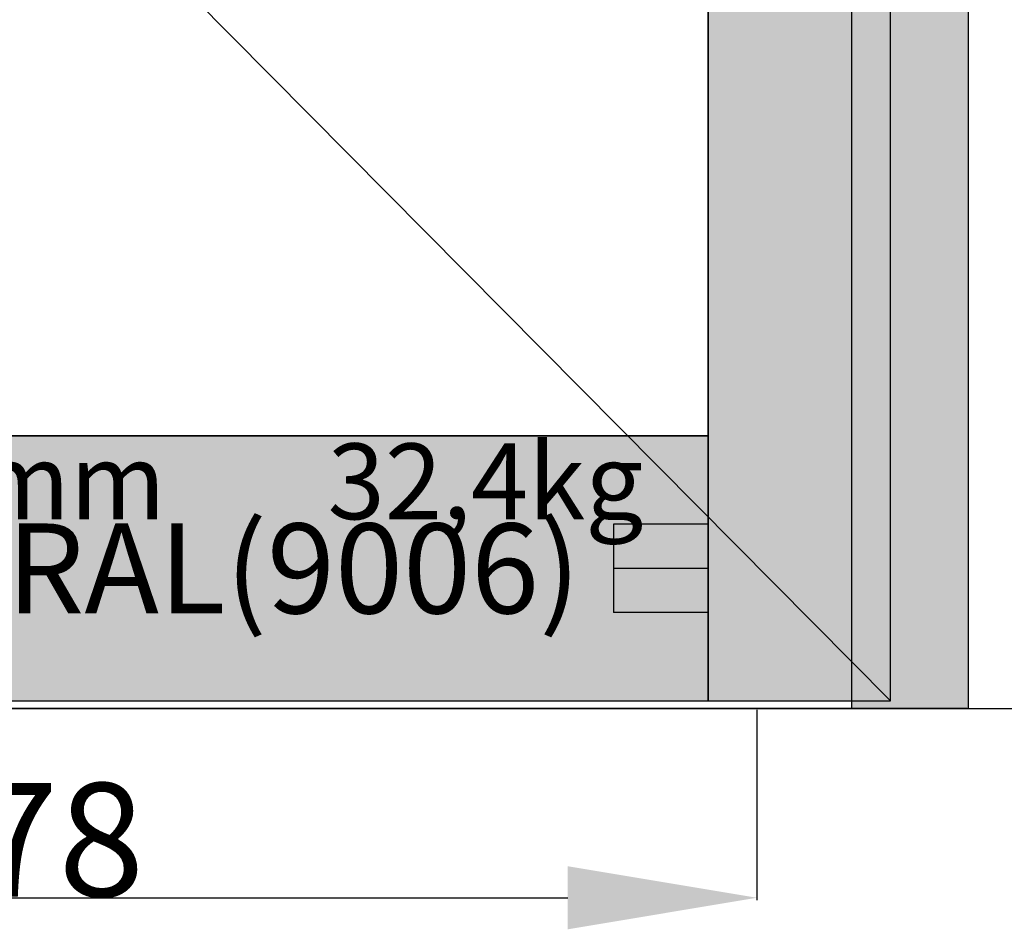
# Model space of a CAD drawing. Units: millimetres. Extents: x 0 to 2871, y -3152 to -50.
# Drawn here: x 1499 to 2019, y -2637 to -2156 of the extents above; entities that cross this region are included whole.
import ezdxf
from ezdxf.enums import TextEntityAlignment as Align

# ---------------------------------------------------------------- set-up
doc = ezdxf.new("R2010")
doc.units = ezdxf.units.MM
doc.header["$PDMODE"] = 3
doc.header["$PDSIZE"] = -0.5
for name, color, linetype in [('ConDim', 3, 'Continuous'), ('ConGlass', 4, 'Continuous'), ('ConGlassText', 3, 'Continuous'), ('ConProfileOther', 7, 'Continuous'), ('ConProfileText', 8, 'Continuous')]:
    doc.layers.add(name, color=color, linetype=linetype)
doc.layers.add('ConProfile', color=7, linetype='Continuous', lineweight=30, true_color=0x000000)
doc.layers.add('ConWingHardwareOpenOutside', color=5, linetype='Continuous', lineweight=30)
doc.styles.get("Standard").update_dxf_attribs({"font": 'complex.shx', "height": 60})
doc.dimstyles.new('Construction', dxfattribs={"dimtxt": 70, "dimasz": 100, "dimexe": 1.25, "dimexo": 0.625, "dimtad": 1, "dimdec": 0, "dimtxsty": 'Standard', "dimcen": 2.5, "dimclrd": 256, "dimclre": 256, "dimadec": 0, "dimazin": 2, "dimtfac": 1, "dimtdec": 4, "dimtofl": 0, "dimtmove": 0, "dimatfit": 3, "dimfxl": 1, "dimtolj": 1, "dimtzin": 0, "dimarcsym": 0})

# ---------------------------------------------------------------- blocks, each defined once
blk = doc.blocks.new('*D154')
at = {"layer": 'ConDim', "lineweight": -2}
for p, q in [((3010.3, -3000.61), (3010.3, -3101.24)), ((3888.2, -3000.62), (3888.2, -3101.24)), ((3110.3, -3099.99), (3788.2, -3099.99))]:
    blk.add_line(p, q, dxfattribs=at)
at = {"layer": 'ConDim'}
for points in [[(3110.3, -3083.32), (3110.3, -3116.66), (3010.3, -3099.99)], [(3788.2, -3116.66), (3788.2, -3083.32), (3888.2, -3099.99)]]:
    blk.add_solid(points, dxfattribs=at)
at = {"layer": 'Defpoints', "color": 0}
for p in [(3010.3, -2999.99), (3888.2, -3000), (3888.2, -3099.99)]:
    blk.add_point(p, dxfattribs=at)
at = {"layer": 'ConDim', "color": 0, "insert": (3449.25, -3069.36), "char_height": 60, "attachment_point": 5}
blk.add_mtext('\\A1;S=878', dxfattribs=at)
blk = doc.blocks.new('*D155')
at = {"layer": 'ConDim', "lineweight": -2}
for p, q in [((2989.08, -1950), (2848.45, -1950)), ((2849.7, -2900), (2849.7, -2050)), ((3999.38, -3000), (2848.45, -3000))]:
    blk.add_line(p, q, dxfattribs=at)
at = {"layer": 'ConDim'}
for points in [[(2866.37, -2050), (2833.04, -2050), (2849.7, -1950)], [(2833.04, -2900), (2866.37, -2900), (2849.7, -3000)]]:
    blk.add_solid(points, dxfattribs=at)
at = {"layer": 'Defpoints', "color": 0}
for p in [(2849.7, -1950), (2989.7, -1950), (4000, -3000)]:
    blk.add_point(p, dxfattribs=at)
at = {"layer": 'ConDim', "color": 0, "insert": (2819.08, -2475), "char_height": 60, "attachment_point": 5, "rotation": 90}
blk.add_mtext('\\A1;1050', dxfattribs=at)
blk = doc.blocks.new('*D156')
at = {"layer": 'ConDim', "lineweight": -2}
for p, q in [((2000, -2999.38), (2000, -598.75)), ((2100, -600), (3900, -600)), ((4000, -2999.38), (4000, -598.75))]:
    blk.add_line(p, q, dxfattribs=at)
at = {"layer": 'ConDim'}
for points in [[(2100, -583.33), (2100, -616.67), (2000, -600)], [(3900, -616.67), (3900, -583.33), (4000, -600)]]:
    blk.add_solid(points, dxfattribs=at)
at = {"layer": 'Defpoints', "color": 0}
for p in [(4000, -600), (2000, -3000), (4000, -3000)]:
    blk.add_point(p, dxfattribs=at)
at = {"layer": 'ConDim', "color": 0, "insert": (3000, -569.38), "char_height": 60, "attachment_point": 5}
blk.add_mtext('\\A1;2000', dxfattribs=at)
blk = doc.blocks.new('*D159')
at = {"layer": 'ConDim', "lineweight": -2}
for p, q in [((2000.62, -1000), (4251.25, -1000)), ((4250, -2900), (4250, -1100)), ((2000.62, -3000), (4251.25, -3000))]:
    blk.add_line(p, q, dxfattribs=at)
at = {"layer": 'ConDim'}
for points in [[(4266.67, -1100), (4233.33, -1100), (4250, -1000)], [(4233.33, -2900), (4266.67, -2900), (4250, -3000)]]:
    blk.add_solid(points, dxfattribs=at)
at = {"layer": 'Defpoints', "color": 0}
for p in [(2000, -1000), (4250, -1000), (2000, -3000)]:
    blk.add_point(p, dxfattribs=at)
at = {"layer": 'ConDim', "color": 0, "insert": (4219.38, -2000), "char_height": 60, "attachment_point": 5, "rotation": 90}
blk.add_mtext('\\A1;2000', dxfattribs=at)
blk = doc.blocks.new('*D74')
at = {"layer": 'ConDim', "lineweight": -2}
for p, q in [((1010.3, -2520.61), (1010.3, -2621.24)), ((1888.2, -2520.62), (1888.2, -2621.24)), ((1110.31, -2619.99), (1788.2, -2619.99))]:
    blk.add_line(p, q, dxfattribs=at)
at = {"layer": 'ConDim'}
for points in [[(1110.31, -2603.32), (1110.31, -2636.66), (1010.3, -2619.99)], [(1788.2, -2636.66), (1788.2, -2603.32), (1888.2, -2619.99)]]:
    blk.add_solid(points, dxfattribs=at)
at = {"layer": 'Defpoints', "color": 0}
for p in [(1010.3, -2519.99), (1888.2, -2520), (1888.2, -2619.99)]:
    blk.add_point(p, dxfattribs=at)
at = {"layer": 'ConDim', "color": 0, "insert": (1449.25, -2589.36), "char_height": 60, "attachment_point": 5}
blk.add_mtext('\\A1;S=878', dxfattribs=at)
blk = doc.blocks.new('*D75')
at = {"layer": 'ConDim', "lineweight": -2}
for p, q in [((989.08, -1470), (848.45, -1470)), ((849.7, -2420), (849.7, -1570)), ((1999.38, -2520), (848.45, -2520))]:
    blk.add_line(p, q, dxfattribs=at)
at = {"layer": 'ConDim'}
for points in [[(866.37, -1570), (833.04, -1570), (849.7, -1470)], [(833.04, -2420), (866.37, -2420), (849.7, -2520)]]:
    blk.add_solid(points, dxfattribs=at)
at = {"layer": 'Defpoints', "color": 0}
for p in [(849.7, -1470), (989.7, -1470), (2000, -2520)]:
    blk.add_point(p, dxfattribs=at)
at = {"layer": 'ConDim', "color": 0, "insert": (819.08, -1995), "char_height": 60, "attachment_point": 5, "rotation": 90}
blk.add_mtext('\\A1;1050', dxfattribs=at)
blk = doc.blocks.new('*D76')
at = {"layer": 'ConDim', "lineweight": -2}
for p, q in [((0, -2519.38), (0, -118.75)), ((2000, -2519.38), (2000, -118.75)), ((100, -120), (1900, -120))]:
    blk.add_line(p, q, dxfattribs=at)
at = {"layer": 'ConDim'}
for points in [[(100, -103.33), (100, -136.67), (0, -120)], [(1900, -136.67), (1900, -103.33), (2000, -120)]]:
    blk.add_solid(points, dxfattribs=at)
at = {"layer": 'Defpoints', "color": 0}
for p in [(2000, -120), (0, -2520), (2000, -2520)]:
    blk.add_point(p, dxfattribs=at)
at = {"layer": 'ConDim', "color": 0, "insert": (1000, -89.38), "char_height": 60, "attachment_point": 5}
blk.add_mtext('\\A1;2000', dxfattribs=at)
blk = doc.blocks.new('*D79')
at = {"layer": 'ConDim', "lineweight": -2}
for p, q in [((0.62, -520), (2251.25, -520)), ((2250, -2420), (2250, -620)), ((0.62, -2520), (2251.25, -2520))]:
    blk.add_line(p, q, dxfattribs=at)
at = {"layer": 'ConDim'}
for points in [[(2266.67, -620), (2233.33, -620), (2250, -520)], [(2233.33, -2420), (2266.67, -2420), (2250, -2520)]]:
    blk.add_solid(points, dxfattribs=at)
at = {"layer": 'Defpoints', "color": 0}
for p in [(0, -520), (2250, -520), (0, -2520)]:
    blk.add_point(p, dxfattribs=at)
at = {"layer": 'ConDim', "color": 0, "insert": (2219.38, -1520), "char_height": 60, "attachment_point": 5, "rotation": 90}
blk.add_mtext('\\A1;2000', dxfattribs=at)
blk = doc.blocks.new('KON_12', base_point=(2000, -1000))
at = {"layer": 'ConProfile'}
for points in [[(4000, -1000), (3969.1, -1030.9), (3938.2, -1061.8), (3938.2, -3000), (3969.1, -3000), (4000, -3000)], [(3862.5, -2995.99), (3910.65, -2995.99), (3958.8, -2995.99), (3958.8, -1041.2), (3910.65, -1089.35), (3862.5, -1137.5)], [(3086.01, -2855.99), (3086.01, -2925.99), (3086.01, -2995.99), (3862.5, -2995.99), (3862.5, -2925.99), (3862.5, -2855.99)], [(3938.2, -3000), (3938.2, -2999.99), (3938.2, -2999.99), (2061.8, -2999.99), (2061.8, -2999.99), (2061.8, -3000)]]:
    blk.add_hatch(color=256, dxfattribs=at).paths.add_polyline_path(points, flags=0)
at = {"layer": 'ConGlass'}
for p, q in [((3862.5, -2855.99), (3862.5, -1137.5)), ((3086.01, -2855.99), (3862.5, -2855.99))]:
    blk.add_line(p, q, dxfattribs=at)
at = {"layer": 'ConProfile', "color": 7, "flags": 128}
for points in [[(4000, -1000), (3969.1, -1030.9), (3938.2, -1061.8), (3938.2, -3000), (3969.1, -3000), (4000, -3000)], [(3862.5, -2995.99), (3910.65, -2995.99), (3958.8, -2995.99), (3958.8, -1041.2), (3910.65, -1089.35), (3862.5, -1137.5)], [(3086.01, -2855.99), (3086.01, -2925.99), (3086.01, -2995.99), (3862.5, -2995.99), (3862.5, -2925.99), (3862.5, -2855.99)], [(3938.2, -3000), (3938.2, -2999.99), (3938.2, -2999.99), (2061.8, -2999.99), (2061.8, -2999.99), (2061.8, -3000)]]:
    blk.add_lwpolyline(points, close=True, dxfattribs=at)
at = {"layer": 'ConProfileOther'}
for p, q in [((3862.5, -2902.66), (3812.5, -2902.66)), ((3812.5, -2902.66), (3812.5, -2949.32)), ((3862.5, -2925.99), (3812.5, -2925.99)), ((3862.5, -2949.32), (3812.5, -2949.32))]:
    blk.add_line(p, q, dxfattribs=at)
at = {"layer": 'ConWingHardwareOpenOutside'}
blk.add_line((3958.8, -2995.99), (2989.7, -2018.6), dxfattribs=at)
at = {"layer": 'ConGlassText'}
blk.add_text('969mm x 1955mm       32,4kg', height=40, dxfattribs=at).set_placement((3469.1, -2899.99), align=Align.CENTER)
at = {"layer": 'ConProfileText'}
blk.add_text('01.31140.9 RAL(9006)', height=47.4857, dxfattribs=at).set_placement((3474.25, -2925.99), align=Align.MIDDLE_CENTER)
at = {"layer": 'ConDim'}
for base, p1, p2, text, picture, middle in [((4000, -600), (2000, -3000), (4000, -3000), '2000', '*D156', (3000, -600)), ((3888.2, -3099.99), (3010.3, -2999.99), (3888.2, -3000), 'S=878', '*D154', (3449.25, -3099.99))]:
    dim = blk.add_linear_dim(base=base, p1=p1, p2=p2, text=text, dimstyle='Construction', override={"dimpost": '<>'}, dxfattribs=at)
    dim.commit()
    dim.dimension.update_dxf_attribs({"geometry": picture, "text_midpoint": middle, "dimtype": 160})
for base, p1, p2, text, picture, middle in [((4250, -1000), (2000, -3000), (2000, -1000), '2000', '*D159', (4250, -2000)), ((2849.7, -1950), (4000, -3000), (2989.7, -1950), '1050', '*D155', (2849.7, -2475))]:
    dim = blk.add_linear_dim(base=base, p1=p1, p2=p2, angle=90, text=text, dimstyle='Construction', override={"dimpost": '<>'}, dxfattribs=at)
    dim.commit()
    dim.dimension.update_dxf_attribs({"geometry": picture, "text_midpoint": middle, "dimtype": 160})

msp = doc.modelspace()

# ---------------------------------------------------------------- hatches: boundary and pattern name
at = {"layer": 'ConProfile'}
for points in [[(2000, -520), (1969.1, -550.9), (1938.2, -581.8), (1938.2, -2520), (1969.1, -2520), (2000, -2520)], [(1862.5, -2515.99), (1910.65, -2515.99), (1958.8, -2515.99), (1958.8, -561.2), (1910.65, -609.35), (1862.5, -657.5)], [(1086.01, -2375.99), (1086.01, -2445.99), (1086.01, -2515.99), (1862.5, -2515.99), (1862.5, -2445.99), (1862.5, -2375.99)], [(1938.2, -2520), (1938.2, -2519.99), (1938.2, -2519.99), (61.8, -2519.99), (61.8, -2519.99), (61.8, -2520)]]:
    msp.add_hatch(color=256, dxfattribs=at).paths.add_polyline_path(points, flags=0)

# ---------------------------------------------------------------- linework, layer by layer
at = {"layer": 'ConGlass'}
for p, q in [((1862.5, -2375.99), (1862.5, -657.5)), ((1086.01, -2375.99), (1862.5, -2375.99))]:
    msp.add_line(p, q, dxfattribs=at)
at = {"layer": 'ConProfile', "color": 7, "flags": 128}
for points in [[(2000, -520), (1969.1, -550.9), (1938.2, -581.8), (1938.2, -2520), (1969.1, -2520), (2000, -2520)], [(1862.5, -2515.99), (1910.65, -2515.99), (1958.8, -2515.99), (1958.8, -561.2), (1910.65, -609.35), (1862.5, -657.5)], [(1086.01, -2375.99), (1086.01, -2445.99), (1086.01, -2515.99), (1862.5, -2515.99), (1862.5, -2445.99), (1862.5, -2375.99)], [(1938.2, -2520), (1938.2, -2519.99), (1938.2, -2519.99), (61.8, -2519.99), (61.8, -2519.99), (61.8, -2520)]]:
    msp.add_lwpolyline(points, close=True, dxfattribs=at)
at = {"layer": 'ConProfileOther'}
for p, q in [((1862.5, -2422.66), (1812.5, -2422.66)), ((1812.5, -2422.66), (1812.5, -2469.32)), ((1862.5, -2445.99), (1812.5, -2445.99)), ((1862.5, -2469.32), (1812.5, -2469.32))]:
    msp.add_line(p, q, dxfattribs=at)
at = {"layer": 'ConWingHardwareOpenOutside'}
msp.add_line((1958.8, -2515.99), (989.7, -1538.6), dxfattribs=at)

# ---------------------------------------------------------------- block references
msp.add_blockref('KON_12', (0, -520))

# ---------------------------------------------------------------- texts
at = {"layer": 'ConGlassText'}
msp.add_text('969mm x 1955mm       32,4kg', height=40, dxfattribs=at).set_placement((1469.1, -2419.99), align=Align.CENTER)
at = {"layer": 'ConProfileText'}
msp.add_text('01.31140.9 RAL(9006)', height=47.4857, dxfattribs=at).set_placement((1474.25, -2445.99), align=Align.MIDDLE_CENTER)

# ---------------------------------------------------------------- dimensions: what is measured, and where the dimension line sits
at = {"layer": 'ConDim'}
for base, p1, p2, text, picture, middle in [((2000, -120), (0, -2520), (2000, -2520), '2000', '*D76', (1000, -120)), ((1888.2, -2619.99), (1010.3, -2519.99), (1888.2, -2520), 'S=878', '*D74', (1449.25, -2619.99))]:
    dim = msp.add_linear_dim(base=base, p1=p1, p2=p2, text=text, dimstyle='Construction', override={"dimpost": '<>'}, dxfattribs=at)
    dim.commit()
    dim.dimension.update_dxf_attribs({"geometry": picture, "text_midpoint": middle, "dimtype": 160})
for base, p1, p2, text, picture, middle in [((2250, -520), (0, -2520), (0, -520), '2000', '*D79', (2250, -1520)), ((849.7, -1470), (2000, -2520), (989.7, -1470), '1050', '*D75', (849.7, -1995))]:
    dim = msp.add_linear_dim(base=base, p1=p1, p2=p2, angle=90, text=text, dimstyle='Construction', override={"dimpost": '<>'}, dxfattribs=at)
    dim.commit()
    dim.dimension.update_dxf_attribs({"geometry": picture, "text_midpoint": middle, "dimtype": 160})

doc.saveas('drawing.dxf')
